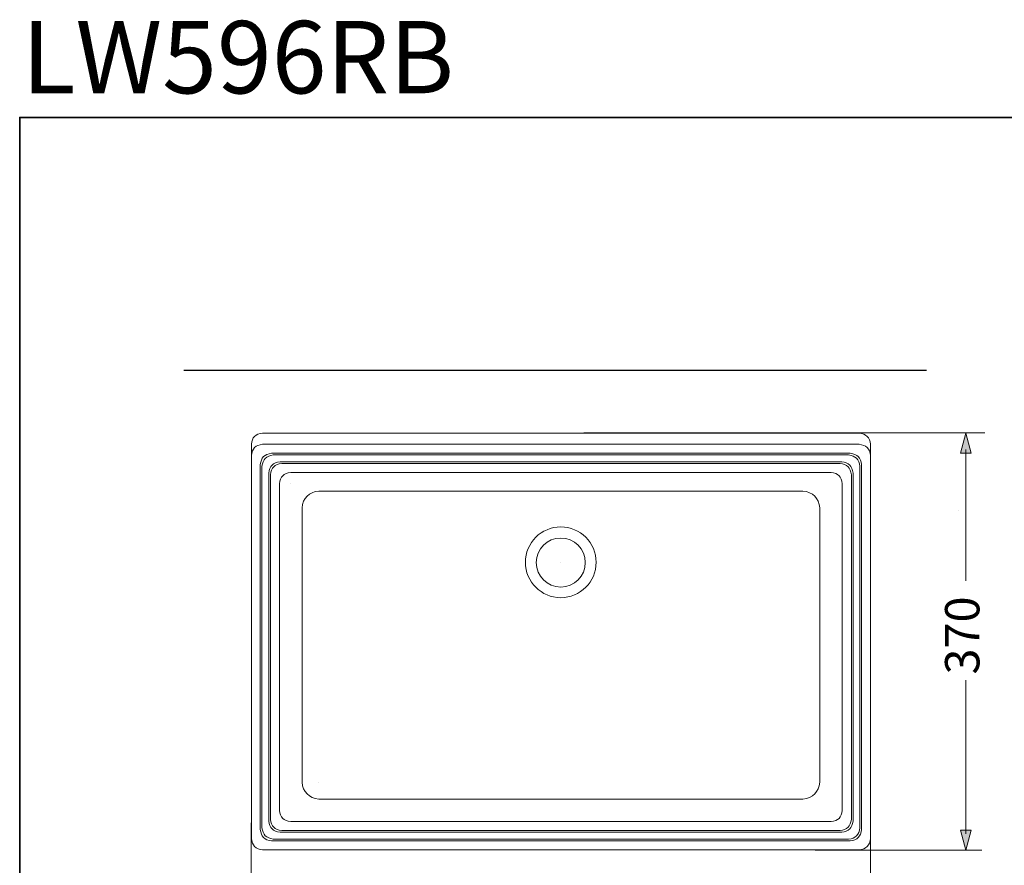
# Model space of a CAD drawing. Units: inches. Extents: x 6 to 2360, y -137 to 1198.
# Drawn here: x 6 to 879, y 448 to 1198 of the extents above; entities that cross this region are included whole.
import ezdxf

# ---------------------------------------------------------------- set-up
doc = ezdxf.new("R2010")
doc.units = ezdxf.units.IN
doc.header["$MEASUREMENT"] = 0
doc.layers.add('图层 1', color=7, linetype='Continuous')

msp = doc.modelspace()

# ---------------------------------------------------------------- hatches: boundary and pattern name
at = {"layer": '图层 1'}
h = msp.add_hatch(color=7, dxfattribs=at)
h.dxf.hatch_style = 2
h.paths.add_polyline_path([(850.06, 813.03), (845.25, 830.95), (840.46, 813.03)])
h = msp.add_hatch(color=7, dxfattribs=at)
h.dxf.hatch_style = 2
h.paths.add_polyline_path([(840.46, 478.94), (845.27, 461.02), (850.06, 478.94)])

# ---------------------------------------------------------------- linework, layer by layer
at = {"layer": '图层 1', "color": 7, "lineweight": 35}
msp.add_lwpolyline([(2360.33, -66.17), (6.26, -66.17), (6.26, 1110.89), (2360.33, 1110.89), (2360.33, -66.17), (2360.33, -66.17)], dxfattribs=at)
at = {"layer": '图层 1', "color": 7, "lineweight": 30}
msp.add_lwpolyline([(151.89, 886.78), (810.36, 886.78)], dxfattribs=at)
at = {"layer": '图层 1', "color": 7, "lineweight": 9}
for points in [[(486.2, 830.91), (296.43, 830.91)], [(486.2, 830.91), (750.66, 830.91)], [(752.76, 830.91), (752.76, 830.91)], [(486.2, 820.97), (296.43, 820.97)], [(486.2, 820.97), (675.83, 820.97)], [(486.2, 803.94), (449.21, 803.94)], [(486.2, 803.94), (523.05, 803.94)], [(246.55, 786.05), (246.55, 786.05)], [(838.28, 762.2), (838.28, 762.2)], [(486.2, 716.08), (486.2, 716.08)], [(271.49, 521.35), (271.49, 521.35)], [(260.08, 511.65), (260.08, 511.65)], [(236.62, 496), (236.62, 496)], [(735.64, 495.25), (735.64, 495.25)], [(246.55, 486.44), (246.55, 486.44)], [(296.43, 477), (237.11, 477)], [(486.2, 478.49), (296.43, 478.49)], [(486.2, 477), (296.43, 477)], [(486.2, 478.49), (675.83, 478.49)], [(486.2, 477), (675.83, 477)], [(486.2, 470.92), (296.43, 470.92)], [(486.2, 469.41), (296.43, 469.41)], [(486.2, 470.92), (675.83, 470.92)], [(486.2, 469.41), (675.83, 469.41)], [(486.2, 461.46), (296.43, 461.46)], [(486.2, 461.46), (675.83, 461.46)], [(751.9, 461.46), (751.9, 461.46)]]:
    msp.add_lwpolyline(points, dxfattribs=at)
at = {"layer": '图层 1', "color": 7, "lineweight": 5}
for points in [[(506.46, 831.09), (862.12, 831.09)], [(815.89, 831.09), (860.83, 831.09)], [(845.27, 699.88), (845.27, 816.31)], [(845.27, 611.87), (845.27, 475.66)], [(211.46, 485.37), (211.46, 291.19)], [(760.74, 488.23), (760.74, 292.31)], [(859.5, 461.09), (711.66, 461.09)]]:
    msp.add_lwpolyline(points, dxfattribs=at)
at = {"layer": '图层 1', "color": 7, "lineweight": 0}
for points in [[(850.06, 813.03), (845.25, 830.95), (840.46, 813.03), (850.06, 813.03)], [(840.46, 478.94), (845.27, 461.02), (850.06, 478.94), (840.46, 478.94)]]:
    msp.add_lwpolyline(points, dxfattribs=at)
at = {"layer": '图层 1', "color": 7, "lineweight": 9}
for points, knots in [([(296.43, 830.91), (296.43, 830.91), (221.61, 830.91), (221.61, 830.91), (215.48, 830.41), (212.16, 827.09), (211.68, 820.97)], [0, 0, 0, 0, 1, 1, 1, 2, 2, 2, 2]), ([(296.43, 461.46), (296.43, 461.46), (221.61, 461.46), (221.61, 461.46), (215.55, 462.05), (212.23, 465.37), (211.68, 471.42), (211.68, 471.42), (211.68, 820.97), (211.68, 820.97)], [0, 0, 0, 0, 1, 1, 1, 2, 2, 2, 3, 3, 3, 3]), ([(296.43, 820.97), (296.43, 820.97), (221.61, 820.97), (221.61, 820.97), (215.48, 820.46), (212.18, 817.14), (211.68, 811.02)], [0, 0, 0, 0, 1, 1, 1, 2, 2, 2, 2]), ([(675.83, 820.97), (675.83, 820.97), (750.66, 820.97), (750.66, 820.97), (756.76, 820.44), (760.12, 817.12), (760.71, 811.02)], [0, 0, 0, 0, 1, 1, 1, 2, 2, 2, 2]), ([(675.83, 461.46), (675.83, 461.46), (750.66, 461.46), (750.66, 461.46), (756.69, 462.07), (760.04, 465.39), (760.71, 471.42), (760.71, 471.42), (760.71, 820.97), (760.71, 820.97)], [0, 0, 0, 0, 1, 1, 1, 2, 2, 2, 3, 3, 3, 3]), ([(486.2, 813.01), (486.2, 813.01), (229.54, 813.01), (229.54, 813.01), (223.44, 812.4), (220.14, 809.05), (219.62, 802.95), (219.62, 802.95), (219.62, 479.49), (219.62, 479.49), (220.14, 473.37), (223.44, 470.02), (229.54, 469.41), (229.54, 469.41), (296.43, 469.41), (296.43, 469.41)], [0, 0, 0, 0, 1, 1, 1, 2, 2, 2, 3, 3, 3, 4, 4, 4, 5, 5, 5, 5]), ([(675.83, 469.41), (675.83, 469.41), (742.72, 469.41), (742.72, 469.41), (748.82, 470.02), (752.13, 473.37), (752.65, 479.49), (752.65, 479.49), (752.65, 802.95), (752.65, 802.95), (752.13, 809.07), (748.82, 812.4), (742.72, 813.01), (742.72, 813.01), (486.2, 813.01), (486.2, 813.01)], [0, 0, 0, 0, 1, 1, 1, 2, 2, 2, 3, 3, 3, 4, 4, 4, 5, 5, 5, 5]), ([(296.43, 470.92), (296.43, 470.92), (231.03, 470.92), (231.03, 470.92), (225.02, 471.6), (221.72, 474.94), (221.1, 480.96), (221.1, 480.96), (221.1, 801.46), (221.1, 801.46), (221.72, 807.48), (225.02, 810.84), (231.03, 811.52), (231.03, 811.52), (486.2, 811.52), (486.2, 811.52)], [0, 0, 0, 0, 1, 1, 1, 2, 2, 2, 3, 3, 3, 4, 4, 4, 5, 5, 5, 5]), ([(486.2, 805.57), (486.2, 805.57), (237.11, 805.57), (237.11, 805.57), (231.03, 804.94), (227.68, 801.57), (227.07, 795.48), (227.07, 795.48), (227.07, 486.94), (227.07, 486.94), (227.66, 480.83), (231.01, 477.52), (237.11, 477)], [0, 0, 0, 0, 1, 1, 1, 2, 2, 2, 3, 3, 3, 4, 4, 4, 4]), ([(486.2, 803.94), (486.2, 803.94), (238.61, 803.94), (238.61, 803.94), (232.49, 803.41), (229.15, 800.11), (228.54, 793.99), (228.54, 793.99), (228.54, 488.43), (228.54, 488.43), (229.15, 482.33), (232.49, 479.01), (238.61, 478.49), (238.61, 478.49), (296.43, 478.49), (296.43, 478.49)], [0, 0, 0, 0, 1, 1, 1, 2, 2, 2, 3, 3, 3, 4, 4, 4, 5, 5, 5, 5]), ([(675.83, 470.92), (675.83, 470.92), (741.22, 470.92), (741.22, 470.92), (747.32, 471.51), (750.64, 474.86), (751.16, 480.96), (751.16, 480.96), (751.16, 801.46), (751.16, 801.46), (750.64, 807.56), (747.32, 810.91), (741.22, 811.52), (741.22, 811.52), (486.2, 811.52), (486.2, 811.52)], [0, 0, 0, 0, 1, 1, 1, 2, 2, 2, 3, 3, 3, 4, 4, 4, 5, 5, 5, 5]), ([(675.83, 477), (675.83, 477), (735.14, 477), (735.14, 477), (741.24, 477.52), (744.6, 480.83), (745.2, 486.94), (745.2, 486.94), (745.2, 795.48), (745.2, 795.48), (744.58, 801.58), (741.22, 804.94), (735.14, 805.57), (735.14, 805.57), (486.2, 805.57), (486.2, 805.57)], [0, 0, 0, 0, 1, 1, 1, 2, 2, 2, 3, 3, 3, 4, 4, 4, 5, 5, 5, 5]), ([(675.83, 478.49), (675.83, 478.49), (733.65, 478.49), (733.65, 478.49), (739.77, 479.01), (743.1, 482.33), (743.71, 488.43), (743.71, 488.43), (743.71, 793.99), (743.71, 793.99), (743.1, 800.11), (739.77, 803.41), (733.65, 803.94), (733.65, 803.94), (486.2, 803.94), (486.2, 803.94)], [0, 0, 0, 0, 1, 1, 1, 2, 2, 2, 3, 3, 3, 4, 4, 4, 5, 5, 5, 5]), ([(246.55, 486.44), (246.55, 486.44), (725.72, 486.44), (725.72, 486.44), (731.84, 486.94), (735.14, 490.25), (735.64, 496.39), (735.64, 496.39), (735.64, 786.05), (735.64, 786.05), (735.14, 792.18), (731.84, 795.5), (725.72, 795.98), (725.72, 795.98), (246.55, 795.98), (246.55, 795.98), (240.41, 795.5), (237.11, 792.18), (236.62, 786.05), (236.62, 786.05), (236.62, 496.39), (236.62, 496.39)], [0, 0, 0, 0, 1, 1, 1, 2, 2, 2, 3, 3, 3, 4, 4, 4, 5, 5, 5, 6, 6, 6, 7, 7, 7, 7]), ([(256.6, 764.55), (256.6, 764.55), (256.6, 521.35), (256.6, 521.35), (257.44, 512.57), (262.72, 507.3), (271.49, 506.45), (271.49, 506.45), (700.77, 506.45), (700.77, 506.45), (709.52, 507.32), (714.83, 512.59), (715.79, 521.35), (715.79, 521.35), (715.79, 764.55), (715.79, 764.55), (714.81, 773.27), (709.5, 778.6), (700.77, 779.58), (700.77, 779.58), (271.49, 779.58), (271.49, 779.58), (262.73, 778.64), (257.44, 773.31), (256.6, 764.55)], [0, 0, 0, 0, 1, 1, 1, 2, 2, 2, 3, 3, 3, 4, 4, 4, 5, 5, 5, 6, 6, 6, 7, 7, 7, 8, 8, 8, 8]), ([(517.42, 716.37), (517.42, 699.03), (503.38, 684.98), (486.05, 684.98), (468.71, 684.98), (454.66, 699.03), (454.66, 716.37), (454.66, 733.7), (468.71, 747.75), (486.05, 747.75), (503.38, 747.75), (517.42, 733.7), (517.42, 716.37)], [0, 0, 0, 0, 1, 1, 1, 2, 2, 2, 3, 3, 3, 4, 4, 4, 4]), ([(507.78, 716.1), (507.78, 704.08), (498.05, 694.35), (486.04, 694.35), (474.04, 694.35), (464.29, 704.08), (464.29, 716.1), (464.29, 728.1), (474.04, 737.85), (486.04, 737.85), (498.05, 737.85), (507.78, 728.1), (507.78, 716.1)], [0, 0, 0, 0, 1, 1, 1, 2, 2, 2, 3, 3, 3, 4, 4, 4, 4])]:
    msp.add_open_spline(points, degree=3, knots=knots, dxfattribs=at)
for points in [[(760.71, 820.97), (760.12, 827.08), (756.76, 830.39), (750.66, 830.91)], [(236.62, 496.39), (237.11, 490.25), (240.41, 486.94), (246.55, 486.44)]]:
    msp.add_open_spline(points, degree=3, dxfattribs=at)

# ---------------------------------------------------------------- texts
at = {"layer": '图层 1', "color": 7, "insert": (8.14, 1132.2), "char_height": 64.1721, "attachment_point": 7}
msp.add_mtext('\\fArial|b1|i0|c0|p34;\\W1;LW596RB\\H1.19945;  ', dxfattribs=at)
at = {"layer": '图层 1', "color": 7, "insert": (857.23, 616.85), "char_height": 30.4869, "attachment_point": 7, "rotation": 90}
msp.add_mtext('\\fArial|b0|i0|c0|p34;\\W1;370', dxfattribs=at)

doc.saveas('drawing.dxf')
